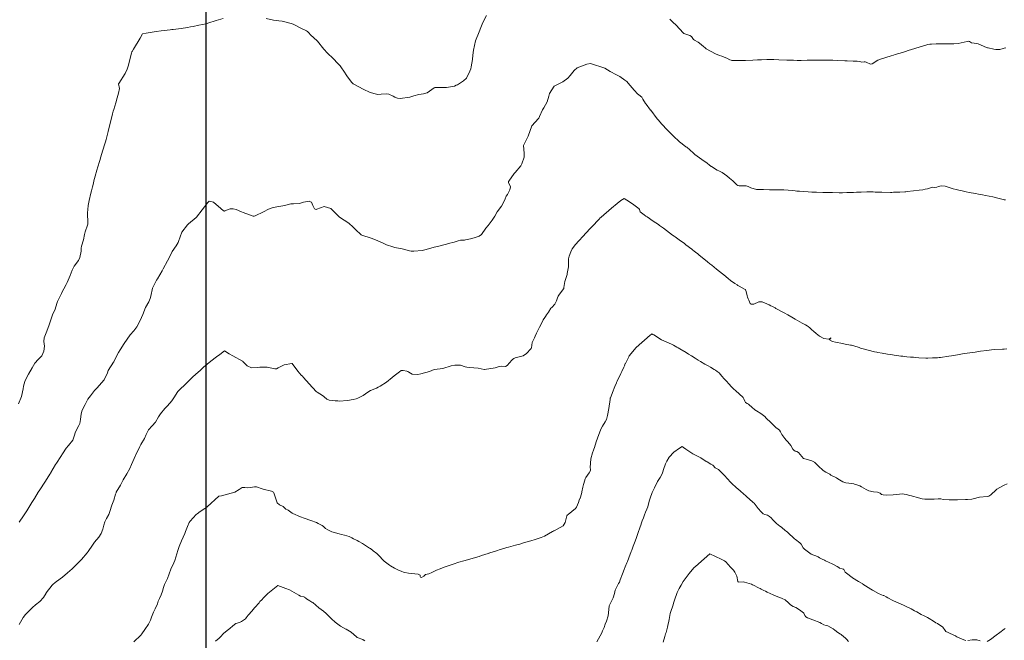
# Model space of a CAD drawing. Units: metres. Extents: x 802966 to 806631, y 8125921 to 8129490.
# Drawn here: x 803777 to 803900, y 8127097 to 8127175 of the extents above; entities that cross this region are included whole.
import ezdxf

# ---------------------------------------------------------------- set-up
doc = ezdxf.new("R2010")
doc.units = ezdxf.units.M
doc.header["$LTSCALE"] = 25
doc.layers.add('2-coordenadas', color=8, linetype='Continuous')
doc.layers.add('Curva Indice', color=36, linetype='Continuous')

msp = doc.modelspace()

# ---------------------------------------------------------------- linework, layer by layer
at = {"layer": '2-coordenadas', "color": 8}
msp.add_line((803800, 8126769.5161), (803800, 8127698.2693), dxfattribs=at)
at = {"layer": 'Curva Indice', "color": 36, "linetype": 'Continuous', "lineweight": 13, "flags": 128}
for points, elevation in [([(803835.1462, 8127175.4126), (803834.6823, 8127174.5678), (803834.4177, 8127173.9449), (803834.2256, 8127173.4064), (803833.7724, 8127172.2517), (803833.7683, 8127172.2421), (803833.7673, 8127172.2395), (803833.4921, 8127171.1006), (803833.4333, 8127170.4596), (803833.3798, 8127169.9155), (803833.2189, 8127169.0208), (803833.1567, 8127168.7379), (803833.0651, 8127168.4748), (803832.6108, 8127167.6008), (803832.2464, 8127167.2308), (803831.4859, 8127166.761), (803831.3508, 8127166.6884), (803831.128, 8127166.5996), (803830.1294, 8127166.4238), (803828.7692, 8127166.4251), (803828.6694, 8127166.4179), (803828.5873, 8127166.3845), (803827.7097, 8127165.7547), (803827.2258, 8127165.6181), (803826.667, 8127165.5467), (803826.0489, 8127165.3583), (803825.5149, 8127165.1993), (803824.3314, 8127165.0279), (803823.9741, 8127165.0726), (803823.6647, 8127165.2149), (803823.4358, 8127165.3451), (803822.8906, 8127165.598), (803822.5758, 8127165.6372), (803821.9223, 8127165.5823), (803821.5431, 8127165.5542), (803821.3564, 8127165.5656), (803820.574, 8127165.7878), (803819.6688, 8127166.1902), (803818.5898, 8127166.7877), (803818.4142, 8127166.894), (803818.2791, 8127167.0216), (803817.7381, 8127167.7532), (803817.5653, 8127168.0146), (803817.3478, 8127168.3442), (803816.8874, 8127169.0057), (803816.802, 8127169.1103), (803816.436, 8127169.5042), (803816.0204, 8127169.9433), (803815.1402, 8127170.8138), (803814.8339, 8127171.1231), (803814.7576, 8127171.2149), (803813.954, 8127172.2296), (803813.4803, 8127172.6959), (803813.1479, 8127172.987), (803812.8404, 8127173.3103), (803812.7065, 8127173.4336), (803812.5923, 8127173.506), (803811.962, 8127173.8126), (803811.0648, 8127174.2696), (803810.9922, 8127174.3105), (803810.909, 8127174.3423), (803810.6551, 8127174.4115), (803809.5346, 8127174.7232), (803809.1078, 8127174.7802), (803808.4675, 8127174.8407), (803807.5282, 8127175.063)], 307.5), ([(803802.1393, 8127175.0578), (803801.2761, 8127174.7903), (803800.2354, 8127174.4701), (803800.1348, 8127174.4406), (803799.9983, 8127174.4069), (803799.0936, 8127174.209), (803798.3702, 8127174.0639), (803798.0605, 8127174.0082), (803797.6979, 8127173.9478), (803796.8825, 8127173.8212), (803795.8829, 8127173.6823), (803795.7288, 8127173.6619), (803795.5124, 8127173.6385), (803794.3649, 8127173.5251), (803793.7753, 8127173.4338), (803793.4942, 8127173.3786), (803792.5222, 8127173.1987), (803792.06, 8127173.132), (803791.7326, 8127172.6007), (803790.9005, 8127171.2094), (803790.7346, 8127170.943), (803790.7, 8127170.901), (803790.6668, 8127170.72), (803790.2452, 8127169.1007), (803790.1146, 8127168.7077), (803789.8626, 8127168.172), (803789.0655, 8127166.9203), (803789.0467, 8127166.8873), (803789.0424, 8127166.8722), (803789.0429, 8127166.861), (803789.1662, 8127166.3035), (803789.0377, 8127165.6985), (803788.8491, 8127165.1129), (803788.6823, 8127164.4909), (803788.4473, 8127163.6601), (803788.3884, 8127163.4504), (803788.3051, 8127163.1346), (803788.0709, 8127162.2349), (803787.9131, 8127161.6125), (803787.7389, 8127160.9189), (803787.4749, 8127159.9029), (803787.3921, 8127159.6125), (803787.3494, 8127159.4706), (803787.04, 8127158.4492), (803786.8274, 8127157.7467), (803786.691, 8127157.2846), (803786.4229, 8127156.3536), (803786.3704, 8127156.1748), (803786.3417, 8127156.0748), (803786.1297, 8127155.3093), (803785.9677, 8127154.7137), (803785.8975, 8127154.4413), (803785.781, 8127153.9829), (803785.6484, 8127153.4753), (803785.5724, 8127153.1691), (803785.3758, 8127152.2685), (803785.2567, 8127151.6226), (803785.1872, 8127151.1501), (803785.1592, 8127150.739), (803785.1904, 8127149.4122), (803785.1846, 8127149.3113), (803785.1419, 8127149.171), (803784.8576, 8127148.3326), (803784.7968, 8127147.9917), (803784.6635, 8127147.3229), (803784.3927, 8127146.5577), (803784.3535, 8127146.31), (803784.3418, 8127145.933), (803784.2064, 8127145.1115), (803784.0206, 8127144.7577), (803783.4937, 8127144.0477), (803783.2493, 8127143.5591), (803782.984, 8127142.8884), (803782.6137, 8127142.0104), (803782.4814, 8127141.7284), (803781.905, 8127140.6465), (803781.885, 8127140.6089), (803781.804, 8127140.4442), (803781.4045, 8127139.6227), (803781.3053, 8127139.3521), (803781.0857, 8127138.6632), (803780.7868, 8127137.9706), (803780.6738, 8127137.6956), (803780.4571, 8127137.0659), (803780.3444, 8127136.7094), (803780.2, 8127136.2375), (803779.9882, 8127135.6777), (803779.7285, 8127135.0595), (803779.6778, 8127134.6185), (803779.769, 8127134.0218), (803779.6979, 8127133.3986), (803779.4256, 8127132.8122), (803778.9794, 8127132.3473), (803778.5749, 8127131.8813), (803778.2405, 8127131.306), (803777.756, 8127130.5309), (803777.5762, 8127130.2245), (803777.3196, 8127129.5829), (803777.1444, 8127129.0332), (803777.0792, 8127128.6947), (803776.8875, 8127127.705), (803776.4911, 8127126.825)], 307.5), ([(803900, 8127171.3297), (803899.8683, 8127171.3001), (803899.4436, 8127171.189), (803898.9519, 8127171.1712), (803898.6998, 8127171.21), (803897.9701, 8127171.3661), (803897.878, 8127171.3926), (803897.7729, 8127171.4403), (803896.7092, 8127171.8876), (803896.2156, 8127171.9463), (803895.9107, 8127171.9972), (803895.6382, 8127172.1731), (803895.5354, 8127172.2032), (803895.3533, 8127172.189), (803894.2189, 8127171.9331), (803893.6812, 8127171.8771), (803892.9867, 8127171.8769), (803892.8845, 8127171.8772), (803892.677, 8127171.8805), (803891.4598, 8127171.8883), (803890.8646, 8127171.8493), (803890.6654, 8127171.8253), (803890.4392, 8127171.7865), (803889.7414, 8127171.6073), (803887.9568, 8127171.0288), (803887.6077, 8127170.9098), (803887.2421, 8127170.7957), (803886.3296, 8127170.5337), (803886.1376, 8127170.4732), (803885.8326, 8127170.3724), (803885.141, 8127170.157), (803884.502, 8127169.9732), (803884.1655, 8127169.8285), (803883.449, 8127169.3673), (803883.235, 8127169.3271), (803882.6971, 8127169.5854), (803882.5794, 8127169.6204), (803882.4332, 8127169.6209), (803882.1634, 8127169.5987), (803881.896, 8127169.6643), (803881.5668, 8127169.7217), (803881.0799, 8127169.7293), (803880.296, 8127169.7487), (803880.2074, 8127169.7509), (803880.1532, 8127169.7522), (803880.0397, 8127169.7559), (803879.0666, 8127169.7954), (803878.5189, 8127169.8196), (803878.1485, 8127169.834), (803878.0352, 8127169.8363), (803877.0422, 8127169.8357), (803876.2384, 8127169.8335), (803875.8531, 8127169.8312), (803875.3187, 8127169.8244), (803874.5737, 8127169.8124), (803874.403, 8127169.811), (803874.0726, 8127169.8124), (803873.5892, 8127169.8178), (803873.3027, 8127169.8238), (803872.7496, 8127169.8398), (803871.757, 8127169.8756), (803871.1155, 8127169.9042), (803870.8859, 8127169.914), (803870.625, 8127169.917), (803870.2564, 8127169.9112), (803869.5635, 8127169.8901), (803869.0727, 8127169.8662), (803868.5041, 8127169.8303), (803867.5896, 8127169.7796), (803866.7339, 8127169.7758), (803865.8881, 8127169.809), (803865.7759, 8127169.8271), (803865.6371, 8127169.8859), (803865.2334, 8127170.0804), (803864.895, 8127170.2332), (803864.6327, 8127170.3249), (803864.3355, 8127170.4119), (803863.8423, 8127170.6245), (803862.6663, 8127171.2746), (803862.513, 8127171.3693), (803862.304, 8127171.5372), (803861.8103, 8127171.9799), (803861.6518, 8127172.0896), (803861.1742, 8127172.3516), (803861.0864, 8127172.4329), (803860.999, 8127172.5616), (803860.8055, 8127172.799), (803860.6213, 8127172.9205), (803859.9952, 8127173.1261), (803859.8545, 8127173.1779), (803859.752, 8127173.2552), (803858.8783, 8127174.2124), (803858.4876, 8127174.6058), (803858.1162, 8127174.9593)], 307.5), ([(803900.1862, 8127171.3715), (803900, 8127171.3297)], 307.5), ([(803900, 8127152.3627), (803899.8378, 8127152.3942), (803899.0374, 8127152.5872), (803898.5571, 8127152.7058), (803898.1206, 8127152.8017), (803897.6498, 8127152.899), (803897.2547, 8127152.9754), (803896.7838, 8127153.06), (803896.3898, 8127153.1314), (803895.6065, 8127153.2772), (803895.2105, 8127153.3556), (803894.5411, 8127153.5006), (803894.3121, 8127153.5558), (803893.9669, 8127153.6457), (803893.5851, 8127153.7431), (803893.2286, 8127153.8546), (803892.5987, 8127154.0526), (803892.0859, 8127154.1142), (803891.7447, 8127154.0377), (803891.5382, 8127153.9351), (803891.2254, 8127153.8862), (803891.0576, 8127153.9187), (803890.8728, 8127153.8809), (803890.3615, 8127153.7278), (803890.0954, 8127153.6731), (803889.8059, 8127153.6219), (803889.3299, 8127153.5542), (803888.6372, 8127153.4647), (803887.8352, 8127153.373), (803887.6456, 8127153.3545), (803887.5532, 8127153.3486), (803886.9236, 8127153.3252), (803886.1358, 8127153.2952), (803885.8988, 8127153.2882), (803885.7633, 8127153.2871), (803884.6682, 8127153.2935), (803884.1536, 8127153.3064), (803883.8255, 8127153.3245), (803883.5726, 8127153.3376), (803883.1266, 8127153.3464), (803882.7821, 8127153.3417), (803882.0505, 8127153.3143), (803881.4881, 8127153.2931), (803881.1263, 8127153.2795), (803880.2807, 8127153.2517), (803879.7188, 8127153.2428), (803879.4319, 8127153.243), (803879.2952, 8127153.2438), (803878.4743, 8127153.2509), (803877.7646, 8127153.2642), (803877.2723, 8127153.2786), (803876.4555, 8127153.3062), (803876.2043, 8127153.3154), (803875.8965, 8127153.3301), (803875.4428, 8127153.3564), (803874.3343, 8127153.4288), (803874.0267, 8127153.4555), (803873.8028, 8127153.4814), (803873.4261, 8127153.5229), (803872.9395, 8127153.5551), (803872.3994, 8127153.5838), (803872.202, 8127153.6036), (803872.1123, 8127153.6122), (803871.8298, 8127153.6149), (803871.2163, 8127153.5856), (803870.8974, 8127153.5831), (803870.6022, 8127153.6018), (803869.8554, 8127153.6424), (803869.3704, 8127153.6234), (803868.9494, 8127153.6398), (803868.2444, 8127153.8727), (803867.9058, 8127154.0218), (803867.6599, 8127154.1061), (803867.1309, 8127154.104), (803866.7843, 8127154.119), (803866.6299, 8127154.1611), (803866.4778, 8127154.2306), (803866.2662, 8127154.4267), (803866.0054, 8127154.7241), (803865.7956, 8127154.8816), (803865.5781, 8127155.0762), (803865.2515, 8127155.3663), (803864.6409, 8127155.7624), (803864.229, 8127155.986), (803864.0335, 8127156.0769), (803863.3191, 8127156.5103), (803863.3032, 8127156.522), (803863.2987, 8127156.5254), (803862.5592, 8127157.0942), (803862.531, 8127157.1172), (803862.4151, 8127157.2055), (803861.5134, 8127157.8369), (803861.2486, 8127158.0416), (803860.9794, 8127158.2652), (803860.6807, 8127158.5301), (803860.5906, 8127158.6102), (803860.2107, 8127158.9258), (803860.1482, 8127158.9721), (803860.1008, 8127159.0052), (803859.8663, 8127159.1763), (803859.4731, 8127159.481), (803859.3115, 8127159.6229), (803858.5389, 8127160.3565), (803858.3623, 8127160.5232), (803857.9747, 8127160.8963), (803857.6637, 8127161.2113), (803857.5535, 8127161.3276), (803857.2971, 8127161.6039), (803857.163, 8127161.7529), (803857.107, 8127161.8169), (803856.6277, 8127162.3777), (803856.5243, 8127162.5068), (803855.7038, 8127163.559), (803855.6888, 8127163.5785), (803855.1202, 8127164.3396), (803855.0645, 8127164.4175), (803854.7185, 8127164.9651), (803854.5988, 8127165.1972), (803854.5786, 8127165.224), (803854.2049, 8127165.5109), (803854.1713, 8127165.5366), (803854.1056, 8127165.5902), (803853.6249, 8127166.0752), (803852.8923, 8127166.9722), (803852.7199, 8127167.1594), (803852.4798, 8127167.3469), (803851.8169, 8127167.7769), (803851.434, 8127167.9847), (803850.634, 8127168.4342), (803849.9434, 8127168.8172), (803848.182, 8127169.437), (803847.6869, 8127169.3257), (803846.4944, 8127168.8796), (803846.113, 8127168.5507), (803845.6331, 8127167.9391), (803845.3046, 8127167.5709), (803844.7061, 8127167.1136), (803843.7072, 8127166.6312), (803843.616, 8127166.5632), (803843.0471, 8127165.6451), (803842.9248, 8127165.3192), (803842.7246, 8127164.6292), (803842.3243, 8127163.8811), (803842.1547, 8127163.6272), (803841.7551, 8127162.7647), (803841.6791, 8127162.5915), (803841.6498, 8127162.5481), (803840.8091, 8127161.622), (803840.7961, 8127161.5961), (803840.3684, 8127160.321), (803840.1023, 8127159.8216), (803839.7827, 8127159.1511), (803839.8534, 8127158.2005), (803839.8342, 8127157.6883), (803839.5794, 8127156.8506), (803839.4476, 8127156.6183), (803838.7406, 8127155.792), (803838.61, 8127155.6316), (803837.9177, 8127154.6667), (803837.896, 8127154.6288), (803837.8856, 8127154.58), (803837.8981, 8127154.5275), (803838.1269, 8127153.9775), (803838.0665, 8127153.5945), (803837.7562, 8127153.037), (803837.6056, 8127152.8045), (803837.4584, 8127152.4906), (803837.1799, 8127151.8662), (803836.9991, 8127151.5646), (803836.4775, 8127150.8437), (803836.1727, 8127150.3228), (803835.8607, 8127149.7939), (803835.3368, 8127149.1442), (803835.0551, 8127148.7929), (803834.4947, 8127148.0258), (803834.2106, 8127147.8064), (803833.6037, 8127147.5992), (803833.1438, 8127147.4748), (803832.5252, 8127147.3273), (803832.3736, 8127147.3017), (803831.8622, 8127147.2943), (803831.5681, 8127147.2333), (803831.0815, 8127147.0605), (803830.3869, 8127146.8732), (803830.1378, 8127146.8056), (803829.9747, 8127146.7547), (803829.1493, 8127146.5351), (803828.5959, 8127146.4073), (803828.1414, 8127146.2917), (803827.424, 8127146.0755), (803827.0855, 8127146.0023), (803826.0424, 8127145.9228), (803825.7485, 8127145.9219), (803825.7058, 8127145.9261), (803825.4994, 8127145.9722), (803824.7297, 8127146.1888), (803824.5734, 8127146.2156), (803824.3274, 8127146.2498), (803823.6517, 8127146.382), (803823.3812, 8127146.4533), (803822.6272, 8127146.7186), (803822.255, 8127146.8835), (803821.4204, 8127147.2652), (803820.6894, 8127147.5446), (803819.5318, 8127147.9463), (803819.4369, 8127147.9839), (803819.3665, 8127148.0308), (803818.8056, 8127148.5532), (803818.5591, 8127148.7961), (803818.3968, 8127148.954), (803817.9167, 8127149.3985), (803817.7786, 8127149.5052), (803816.8352, 8127150.0957), (803816.7935, 8127150.1246), (803816.7298, 8127150.1864), (803815.637, 8127151.2619), (803814.792, 8127151.5112), (803813.8867, 8127151.1768), (803813.7793, 8127151.1436), (803813.6793, 8127151.1626), (803813.593, 8127151.2251), (803813.3841, 8127151.644), (803813.2079, 8127152.0462), (803813.1073, 8127152.1097), (803812.9316, 8127152.1658), (803812.198, 8127152.049), (803811.6982, 8127151.91), (803810.9578, 8127151.8553), (803810.6072, 8127151.8451), (803810.1582, 8127151.7384), (803809.6026, 8127151.6012), (803809.1075, 8127151.5182), (803808.396, 8127151.3695), (803807.8329, 8127151.167), (803807.1874, 8127150.8679), (803806.1563, 8127150.3458), (803806.028, 8127150.3065), (803805.9204, 8127150.3214), (803804.6704, 8127150.7682), (803804.4443, 8127150.8608), (803803.758, 8127151.1205), (803803.3999, 8127151.2274), (803803.0112, 8127151.2336), (803802.3735, 8127150.9732), (803802.3035, 8127150.9519), (803802.1998, 8127150.9798), (803801.8438, 8127151.2444), (803800.944, 8127152.0587), (803800.401, 8127152.179), (803800.2382, 8127151.9962), (803798.7895, 8127150.1881), (803798.7755, 8127150.1685), (803798.7605, 8127150.1517), (803797.7994, 8127149.3355), (803797.6697, 8127149.2005), (803796.9708, 8127148.3094), (803796.9113, 8127148.1952), (803796.8064, 8127147.8506), (803796.4947, 8127146.9869), (803796.2694, 8127146.5928), (803795.7784, 8127145.9003), (803795.4969, 8127145.3456), (803795.1867, 8127144.7147), (803794.6363, 8127143.7171), (803794.5496, 8127143.5581), (803794.4942, 8127143.4581), (803794.2248, 8127142.9745), (803793.9018, 8127142.441), (803793.8021, 8127142.2869), (803793.315, 8127141.2963), (803793.0796, 8127140.306), (803793.0165, 8127140.0044), (803792.8172, 8127139.581), (803792.436, 8127138.8684), (803792.0675, 8127137.9782), (803791.9229, 8127137.635), (803791.8249, 8127137.4288), (803791.3269, 8127136.4473), (803790.9617, 8127135.9333), (803790.5093, 8127135.4278), (803790.113, 8127134.883), (803789.7667, 8127134.3498), (803789.249, 8127133.5732), (803789.053, 8127133.2403), (803788.5948, 8127132.3586), (803788.432, 8127132.0621), (803788.3976, 8127132.0089), (803787.7583, 8127130.9717), (803787.6473, 8127130.709), (803787.2427, 8127129.8187), (803786.8961, 8127129.4204), (803786.3479, 8127128.8296), (803786.0331, 8127128.4579), (803785.5182, 8127127.826), (803785.2129, 8127127.3775), (803784.845, 8127126.7327), (803784.4958, 8127126.0019), (803784.364, 8127125.5586), (803784.2645, 8127124.8609), (803784.1788, 8127124.3395), (803784.0832, 8127124.0969), (803783.6531, 8127123.3009), (803783.4946, 8127122.7699), (803783.2982, 8127122.2413), (803782.786, 8127121.6094), (803782.4743, 8127121.2457), (803782.0059, 8127120.5256), (803781.8273, 8127120.2231), (803781.2796, 8127119.3836), (803781.1634, 8127119.2091), (803780.5772, 8127118.205), (803780.5639, 8127118.1829), (803780.4426, 8127117.9963), (803779.878, 8127117.1259), (803779.7916, 8127116.9907), (803779.1875, 8127116.0385), (803778.9913, 8127115.7289), (803778.5013, 8127114.9572), (803778.1959, 8127114.4702), (803777.5443, 8127113.4255), (803777.1305, 8127112.7939), (803776.5937, 8127111.9969)], 305), ([(803900, 8127133.672), (803899.7726, 8127133.6687), (803898.7859, 8127133.5899), (803898.3976, 8127133.5569), (803898.0842, 8127133.5309), (803897.8196, 8127133.5024), (803897.0107, 8127133.3936), (803896.7761, 8127133.3566), (803896.3468, 8127133.2822), (803896.0155, 8127133.2394), (803895.3498, 8127133.167), (803894.9612, 8127133.1063), (803894.3313, 8127132.9925), (803893.691, 8127132.8724), (803893.3764, 8127132.8218), (803893.0394, 8127132.7736), (803891.993, 8127132.6085), (803891.8375, 8127132.5875), (803891.6388, 8127132.5733), (803891.0232, 8127132.5478), (803890.4351, 8127132.5265), (803890.1787, 8127132.5295), (803889.2924, 8127132.5801), (803888.9279, 8127132.6115), (803888.6125, 8127132.6378), (803888.2454, 8127132.6656), (803887.7901, 8127132.7098), (803887.2942, 8127132.7615), (803887.0403, 8127132.7926), (803886.7926, 8127132.8275), (803886.1958, 8127132.9146), (803885.7852, 8127132.9782), (803885.3546, 8127133.0429), (803884.689, 8127133.1452), (803884.1619, 8127133.2382), (803884.0179, 8127133.2647), (803883.7267, 8127133.3293), (803882.156, 8127133.7416), (803881.9702, 8127133.7972), (803881.8261, 8127133.8532), (803881.6941, 8127133.9021), (803880.8736, 8127134.1344), (803880.7129, 8127134.1703), (803880.0824, 8127134.2813), (803879.7225, 8127134.3472), (803878.8598, 8127134.5091), (803878.4961, 8127134.6105), (803878.1125, 8127134.8361), (803878.1396, 8127134.8998), (803878.2568, 8127135.042), (803878.2534, 8127135.0881), (803878.0703, 8127134.9092), (803878.0273, 8127134.8855), (803877.3827, 8127134.9788), (803876.834, 8127135.2966), (803876.444, 8127135.6191), (803876.0774, 8127135.9238), (803875.8949, 8127136.0904), (803875.6413, 8127136.3174), (803875.4198, 8127136.4881), (803875.2896, 8127136.5716), (803875.0999, 8127136.6786), (803874.677, 8127136.9166), (803874.0999, 8127137.2468), (803873.821, 8127137.4091), (803873.3855, 8127137.6586), (803872.876, 8127137.9386), (803872.4296, 8127138.1805), (803872.275, 8127138.2654), (803871.5592, 8127138.6649), (803871.398, 8127138.756), (803871.28, 8127138.8223), (803870.9759, 8127138.9828), (803870.739, 8127139.097), (803870.5319, 8127139.1902), (803869.6825, 8127139.5685), (803869.2339, 8127139.5733), (803868.6103, 8127139.2903), (803868.2705, 8127139.295), (803868.1619, 8127139.3813), (803867.9965, 8127139.7838), (803867.9328, 8127139.9377), (803867.8325, 8127140.1832), (803867.784, 8127140.3174), (803867.6426, 8127140.8527), (803867.5955, 8127141.0925), (803867.5861, 8127141.1091), (803867.5673, 8127141.1262), (803867.5482, 8127141.1389), (803867.4587, 8127141.1853), (803866.7787, 8127141.5207), (803866.6258, 8127141.622), (803866.5266, 8127141.6957), (803866.2386, 8127141.8861), (803866.0677, 8127141.9973), (803865.9941, 8127142.0494), (803865.708, 8127142.27), (803865.4077, 8127142.5038), (803865.3158, 8127142.5769), (803865.2321, 8127142.645), (803865.0598, 8127142.7835), (803863.9373, 8127143.6884), (803863.3511, 8127144.1631), (803863.2238, 8127144.2674), (803863.1229, 8127144.3507), (803862.8326, 8127144.5876), (803861.7469, 8127145.4598), (803861.5547, 8127145.6104), (803861.4899, 8127145.6606), (803861.1461, 8127145.9307), (803860.9462, 8127146.0868), (803860.8577, 8127146.1549), (803860.1179, 8127146.718), (803859.9198, 8127146.8664), (803859.2716, 8127147.3465), (803858.7721, 8127147.7112), (803858.6316, 8127147.8146), (803858.454, 8127147.9458), (803857.6908, 8127148.5002), (803857.2922, 8127148.7883), (803856.7913, 8127149.1532), (803856.6679, 8127149.2426), (803856.3566, 8127149.4611), (803856.0224, 8127149.691), (803855.267, 8127150.2078), (803855.098, 8127150.3189), (803854.8804, 8127150.4537), (803854.4001, 8127150.8572), (803854.2907, 8127151.1304), (803854.271, 8127151.1934), (803854.2468, 8127151.2235), (803853.5815, 8127151.7346), (803853.035, 8127152.118), (803852.389, 8127152.537), (803851.9809, 8127152.2559), (803851.5242, 8127151.888), (803850.8083, 8127151.295), (803849.5136, 8127150.1818), (803849.3359, 8127150.0356), (803849.2832, 8127149.9865), (803849.1373, 8127149.8207), (803848.4493, 8127149.0995), (803848.1473, 8127148.7937), (803847.564, 8127148.166), (803847.2351, 8127147.7929), (803846.6856, 8127147.212), (803846.2683, 8127146.776), (803845.853, 8127146.2077), (803845.6974, 8127145.857), (803845.5101, 8127145.3111), (803845.4115, 8127144.9723), (803845.3965, 8127144.7439), (803845.3876, 8127143.9688), (803845.2499, 8127143.1094), (803845.2218, 8127142.993), (803845.1895, 8127142.8892), (803844.941, 8127142.1224), (803844.8353, 8127141.3669), (803844.8293, 8127141.3044), (803844.8198, 8127141.2678), (803844.7862, 8127141.2104), (803844.2079, 8127140.4225), (803844.1236, 8127140.2801), (803844.041, 8127140.0669), (803843.9242, 8127139.699), (803843.7108, 8127139.2935), (803843.3139, 8127138.8777), (803843.2032, 8127138.7688), (803842.8918, 8127138.2998), (803842.666, 8127137.9566), (803842.516, 8127137.7554), (803842.4357, 8127137.6364), (803842.244, 8127137.3086), (803842.1892, 8127137.2061), (803841.7837, 8127136.3868), (803841.7077, 8127136.2396), (803841.402, 8127135.6673), (803841.2224, 8127135.2763), (803841.13, 8127135.0695), (803840.8679, 8127134.4699), (803840.7827, 8127133.8378), (803840.7369, 8127133.7189), (803840.7077, 8127133.6764), (803840.1562, 8127133.1093), (803839.7344, 8127132.8314), (803838.7388, 8127132.5772), (803838.5526, 8127132.4939), (803838.3894, 8127132.3429), (803838.3172, 8127132.2552), (803837.7426, 8127131.5993), (803837.4964, 8127131.4667), (803837.0418, 8127131.5212), (803836.7291, 8127131.4628), (803836.2134, 8127131.3253), (803834.8991, 8127131.1082), (803834.8603, 8127131.1111), (803834.1031, 8127131.286), (803832.9981, 8127131.3762), (803832.6691, 8127131.4), (803832.4807, 8127131.4385), (803831.876, 8127131.6409), (803831.8406, 8127131.6502), (803831.7323, 8127131.6603), (803831.1809, 8127131.6485), (803830.7203, 8127131.5613), (803829.6514, 8127131.2296), (803829.3439, 8127131.1826), (803828.5688, 8127131.0903), (803828.0027, 8127130.8642), (803826.8938, 8127130.5575), (803826.5429, 8127130.4934), (803825.8432, 8127130.5015), (803825.3878, 8127130.7737), (803825.2714, 8127130.856), (803825.2339, 8127130.8743), (803825.1751, 8127130.8969), (803824.7074, 8127130.9937), (803824.4661, 8127130.9766), (803824.2288, 8127130.832), (803823.5502, 8127130.3134), (803823.3033, 8127130.096), (803822.5966, 8127129.5082), (803821.822, 8127129.0164), (803821.56, 8127128.8818), (803821.3502, 8127128.786), (803820.6168, 8127128.4586), (803820.2851, 8127128.2724), (803819.6656, 8127127.8693), (803819.0211, 8127127.502), (803818.816, 8127127.4271), (803818.4233, 8127127.3447), (803817.7187, 8127127.2311), (803816.6796, 8127127.1594), (803816.4945, 8127127.1651), (803816.1603, 8127127.1764), (803815.4337, 8127127.2741), (803815.1313, 8127127.4101), (803814.782, 8127127.6987), (803814.7157, 8127127.7536), (803814.244, 8127128.0596), (803813.9097, 8127128.2591), (803813.8011, 8127128.3529), (803812.9207, 8127129.3048), (803812.1912, 8127130.1167), (803812.0786, 8127130.251), (803811.928, 8127130.4156), (803811.4813, 8127130.9039), (803810.7834, 8127131.8498), (803810.7435, 8127131.8741), (803809.7906, 8127131.7007), (803809.0382, 8127131.3034), (803808.8305, 8127131.1948), (803808.6019, 8127131.1928), (803807.6754, 8127131.4031), (803806.7391, 8127131.4181), (803806.4694, 8127131.3654), (803805.6907, 8127131.3011), (803805.1629, 8127131.5483), (803804.6292, 8127132.117), (803804.6001, 8127132.1464), (803804.5669, 8127132.1684), (803803.3758, 8127132.8113), (803802.9109, 8127133.0774), (803802.301, 8127133.433), (803801.7296, 8127133.0004), (803801.3318, 8127132.7037), (803800.5862, 8127132.1442), (803799.6651, 8127131.3849), (803799.2574, 8127130.9963), (803798.7414, 8127130.5342), (803798.2976, 8127130.1458), (803797.7403, 8127129.5572), (803797.4046, 8127129.2074), (803796.7022, 8127128.5859), (803796.4649, 8127128.3313), (803795.9672, 8127127.5691), (803795.7181, 8127127.1962), (803795.1564, 8127126.56), (803794.8425, 8127126.2193), (803794.3074, 8127125.5623), (803794.0481, 8127125.1651), (803793.676, 8127124.5306), (803793.2747, 8127124.0544), (803792.8015, 8127123.5331), (803792.5018, 8127122.9567), (803792.2937, 8127122.4796), (803791.8413, 8127121.696), (803791.7078, 8127121.4498), (803791.2079, 8127120.4356), (803791.1986, 8127120.4168), (803791.1632, 8127120.341), (803790.666, 8127119.2038), (803790.4404, 8127118.7231), (803790.0732, 8127118.0304), (803789.6338, 8127117.2828), (803789.4191, 8127116.8911), (803789.2844, 8127116.6372), (803788.7605, 8127115.7484), (803788.7257, 8127115.6756), (803788.6614, 8127115.4818), (803788.4332, 8127114.7631), (803788.2103, 8127114.1112), (803788.1202, 8127113.8492), (803788.0346, 8127113.569), (803787.8057, 8127112.9551), (803787.5326, 8127112.4606), (803787.3092, 8127112.0291), (803787.2112, 8127111.6251), (803787.0906, 8127111.109), (803786.8711, 8127110.585), (803786.5754, 8127110.1204), (803786.0482, 8127109.471), (803785.7864, 8127109.1286), (803785.2389, 8127108.3033), (803785.1171, 8127108.1391), (803784.3931, 8127107.307), (803784.2384, 8127107.1398), (803783.5254, 8127106.4235), (803783.2185, 8127106.1371), (803782.632, 8127105.6376), (803782.0139, 8127105.1185), (803781.7303, 8127104.886), (803781.1067, 8127104.4186), (803780.8266, 8127104.1898), (803780.7289, 8127104.086), (803779.9881, 8127103.1345), (803779.9668, 8127103.1006), (803779.6387, 8127102.5439), (803779.1826, 8127102.0632), (803778.641, 8127101.6431), (803778.254, 8127101.3057), (803778.006, 8127101.0505), (803777.3986, 8127100.4196), (803777.1121, 8127100.0525), (803776.5901, 8127099.1672)], 302.5), ([(803900.1641, 8127152.3308), (803900, 8127152.3627)], 305), ([(803900, 8127116.6301), (803899.8317, 8127116.557), (803899.0554, 8127116.1145), (803898.9778, 8127116.0545), (803898.3059, 8127115.4257), (803898.0796, 8127115.2635), (803897.8584, 8127115.2108), (803896.886, 8127115.1281), (803896.7094, 8127115.0923), (803896.2458, 8127114.9543), (803895.9413, 8127114.8879), (803895.3923, 8127114.841), (803895.1182, 8127114.8335), (803894.15, 8127114.7839), (803893.9474, 8127114.771), (803893.0897, 8127114.7687), (803892.358, 8127114.8476), (803892.055, 8127114.9068), (803891.9696, 8127114.9173), (803891.6946, 8127114.916), (803891.2142, 8127114.8868), (803890.8728, 8127114.8744), (803890.0506, 8127114.8887), (803889.7065, 8127114.9285), (803888.9773, 8127115.1135), (803888.6841, 8127115.2071), (803888.511, 8127115.2628), (803888.3877, 8127115.2915), (803888.1786, 8127115.3321), (803887.6989, 8127115.4739), (803887.223, 8127115.5401), (803886.5204, 8127115.4505), (803886.0909, 8127115.3958), (803885.194, 8127115.3892), (803884.8376, 8127115.401), (803884.6333, 8127115.4742), (803884.4549, 8127115.6088), (803884.1169, 8127115.7413), (803883.629, 8127115.7942), (803883.0473, 8127115.9029), (803882.697, 8127116.0611), (803882.108, 8127116.4231), (803881.8903, 8127116.5288), (803881.4157, 8127116.7003), (803881.2298, 8127116.7677), (803881.148, 8127116.7875), (803880.8852, 8127116.8168), (803880.1534, 8127116.9014), (803879.7771, 8127117.0292), (803879.1667, 8127117.425), (803878.9822, 8127117.5507), (803878.741, 8127117.6704), (803878.6064, 8127117.7085), (803878.3348, 8127117.8196), (803878.275, 8127117.8863), (803878.1525, 8127118.0068), (803877.6443, 8127118.2655), (803877.4148, 8127118.3777), (803877.2642, 8127118.4902), (803876.714, 8127119.0174), (803876.2552, 8127119.4435), (803876.2307, 8127119.469), (803876.2134, 8127119.4845), (803875.8959, 8127119.6512), (803874.8691, 8127119.9637), (803874.861, 8127119.9661), (803874.8553, 8127119.9689), (803874.8452, 8127119.9783), (803874.2313, 8127120.7154), (803874.015, 8127120.8321), (803873.801, 8127120.8932), (803873.6212, 8127121.0084), (803873.5152, 8127121.1427), (803873.2486, 8127121.5895), (803872.867, 8127122.0536), (803872.6616, 8127122.2762), (803872.5027, 8127122.477), (803872.1279, 8127122.9862), (803871.9617, 8127123.285), (803871.8367, 8127123.5296), (803871.5194, 8127123.7558), (803871.4309, 8127123.8122), (803870.8182, 8127124.3771), (803870.1037, 8127125.1155), (803870.0742, 8127125.1483), (803870.0589, 8127125.1636), (803869.9962, 8127125.216), (803869.519, 8127125.578), (803868.9443, 8127125.9458), (803868.7586, 8127126.0643), (803868.6707, 8127126.1286), (803868.4753, 8127126.3024), (803867.9576, 8127126.7718), (803867.796, 8127126.8501), (803867.5937, 8127126.9699), (803867.4813, 8127127.1241), (803867.3582, 8127127.433), (803867.3274, 8127127.534), (803867.2937, 8127127.5837), (803866.8008, 8127128.0418), (803866.3801, 8127128.4347), (803866.097, 8127128.679), (803865.9092, 8127128.8369), (803865.7605, 8127129.0032), (803865.5856, 8127129.2168), (803865.1173, 8127129.748), (803864.9194, 8127129.9578), (803864.6294, 8127130.2838), (803864.2767, 8127130.6851), (803864.0486, 8127130.8691), (803863.826, 8127131.0094), (803863.6409, 8127131.1262), (803863.1916, 8127131.3952), (803862.9105, 8127131.5504), (803862.4891, 8127131.7803), (803861.9336, 8127132.1113), (803861.6648, 8127132.2756), (803861.2788, 8127132.5078), (803860.8087, 8127132.7975), (803860.4332, 8127133.0315), (803860.129, 8127133.2218), (803859.3441, 8127133.7125), (803859.1526, 8127133.822), (803858.9983, 8127133.904), (803858.7563, 8127134.0373), (803858.541, 8127134.1488), (803858.2973, 8127134.2575), (803857.0514, 8127134.84), (803856.1028, 8127135.4272), (803855.9892, 8127135.5012), (803855.832, 8127135.576), (803855.7443, 8127135.5045), (803855.6309, 8127135.4038), (803853.8902, 8127133.8456), (803853.8598, 8127133.8143), (803853.0303, 8127132.844), (803853.0105, 8127132.8148), (803852.9553, 8127132.7113), (803852.5288, 8127131.871), (803852.5145, 8127131.8361), (803852.4152, 8127131.5792), (803852.3317, 8127131.3958), (803852.0768, 8127130.8539), (803851.9509, 8127130.5973), (803851.4955, 8127129.6286), (803851.4387, 8127129.4832), (803851.4195, 8127129.4315), (803851.2245, 8127128.9583), (803851.1469, 8127128.765), (803851.0086, 8127128.4146), (803850.6558, 8127127.5657), (803850.638, 8127127.5096), (803850.6329, 8127127.4639), (803850.6229, 8127127.337), (803850.4509, 8127126.2255), (803850.2886, 8127125.3406), (803850.222, 8127125.0258), (803850.1519, 8127124.8262), (803850.0028, 8127124.5591), (803849.6554, 8127124.0122), (803849.497, 8127123.7031), (803849.3352, 8127123.2924), (803849.0573, 8127122.5249), (803848.8931, 8127122.0446), (803848.6522, 8127121.3225), (803848.5885, 8127121.1241), (803848.5451, 8127120.9975), (803848.4159, 8127120.6711), (803848.1978, 8127119.9139), (803848.1365, 8127118.8445), (803848.1651, 8127118.5667), (803848.1491, 8127118.4577), (803847.9918, 8127118.1465), (803847.598, 8127117.6021), (803847.4888, 8127117.4031), (803847.3272, 8127116.8336), (803847.2758, 8127116.6966), (803847.1942, 8127116.3616), (803847.174, 8127116.1766), (803847.1351, 8127115.9851), (803847.0168, 8127115.5298), (803846.8873, 8127115.0117), (803846.8608, 8127114.9711), (803846.8273, 8127114.9393), (803846.7402, 8127114.7433), (803846.6496, 8127114.4427), (803846.4218, 8127113.8839), (803846.2781, 8127113.6897), (803845.3649, 8127112.9575), (803845.253, 8127112.875), (803845.2484, 8127112.869), (803845.245, 8127112.8625), (803845.2296, 8127112.8323), (803845.2117, 8127112.7805), (803844.9719, 8127111.9381), (803844.7192, 8127111.5403), (803843.5938, 8127110.9106), (803843.5425, 8127110.89), (803843.5374, 8127110.8865), (803843.5318, 8127110.8823), (803843.3885, 8127110.8036), (803842.3869, 8127110.2289), (803841.9879, 8127110.0671), (803841.2483, 8127109.8287), (803840.6914, 8127109.6557), (803839.8877, 8127109.4242), (803839.2945, 8127109.2555), (803838.7676, 8127109.109), (803837.8814, 8127108.8613), (803837.693, 8127108.8062), (803837.3193, 8127108.6938), (803836.857, 8127108.5512), (803836.3888, 8127108.3998), (803835.5492, 8127108.1301), (803835.4783, 8127108.1079), (803835.438, 8127108.0958), (803835.3462, 8127108.0676), (803834.5168, 8127107.7999), (803834.204, 8127107.6983), (803833.742, 8127107.5567), (803832.7405, 8127107.2658), (803832.2958, 8127107.1426), (803831.6675, 8127106.9662), (803830.9664, 8127106.7428), (803830.3281, 8127106.5241), (803829.8258, 8127106.3395), (803829.3519, 8127106.1565), (803828.867, 8127105.9661), (803828.2903, 8127105.7072), (803827.9262, 8127105.5308), (803827.6977, 8127105.4774), (803827.4774, 8127105.4362), (803827.2856, 8127105.2182), (803826.9961, 8127105.0548), (803826.8577, 8127105.0832), (803826.8293, 8127105.176), (803826.8449, 8127105.368), (803826.5576, 8127105.4812), (803825.7351, 8127105.559), (803825.3447, 8127105.6006), (803824.9203, 8127105.673), (803824.7453, 8127105.7358), (803824.5416, 8127105.8263), (803824.0156, 8127106.0342), (803823.767, 8127106.1554), (803823.6092, 8127106.2493), (803823.0901, 8127106.5315), (803822.9685, 8127106.6079), (803822.3265, 8127107.1182), (803822.1453, 8127107.2792), (803822.1074, 8127107.3165), (803821.7642, 8127107.6713), (803821.3775, 8127108.0457), (803820.9486, 8127108.405), (803820.5843, 8127108.6894), (803820.5636, 8127108.7049), (803820.4939, 8127108.7518), (803819.6014, 8127109.3171), (803819.1381, 8127109.5883), (803818.9274, 8127109.7067), (803818.8376, 8127109.7506), (803818.476, 8127109.92), (803818.249, 8127110.0425), (803817.9281, 8127110.1867), (803817.3633, 8127110.3662), (803816.9867, 8127110.4487), (803816.6645, 8127110.5081), (803815.7535, 8127110.7729), (803815.2526, 8127111.0115), (803814.9672, 8127111.2089), (803814.7049, 8127111.4544), (803814.5546, 8127111.5792), (803814.3127, 8127111.7049), (803814.068, 8127111.8226), (803813.842, 8127111.928), (803813.1121, 8127112.1975), (803812.2818, 8127112.4739), (803811.8289, 8127112.6462), (803810.8773, 8127113.0779), (803810.8081, 8127113.1154), (803810.7827, 8127113.1333), (803810.3043, 8127113.5068), (803810.1976, 8127113.5459), (803809.9943, 8127113.62), (803809.7778, 8127113.8464), (803809.6687, 8127113.9399), (803809.1982, 8127114.1505), (803808.9311, 8127114.4271), (803808.5115, 8127115.6768), (803808.4413, 8127115.7578), (803808.2185, 8127115.8608), (803807.1401, 8127116.1266), (803807.0358, 8127116.1647), (803806.3189, 8127116.4254), (803806.072, 8127116.4146), (803805.5851, 8127116.3424), (803805.2376, 8127116.3086), (803804.8769, 8127116.3107), (803804.5259, 8127116.3215), (803804.1469, 8127116.0783), (803803.6201, 8127115.7505), (803801.9391, 8127115.2932), (803801.598, 8127115.226), (803800.1396, 8127113.9273), (803799.9171, 8127113.7569), (803799.84, 8127113.7066), (803799.2763, 8127113.3348), (803798.8778, 8127113.0513), (803798.782, 8127112.9614), (803797.9966, 8127112.1175), (803797.9007, 8127111.9682), (803797.6938, 8127111.4644), (803797.4386, 8127110.822), (803797.3263, 8127110.5546), (803796.9239, 8127109.6391), (803796.6215, 8127108.9249), (803796.4494, 8127108.437), (803796.2113, 8127107.6023), (803796.0909, 8127107.2101), (803795.9706, 8127106.9043), (803795.598, 8127106.1009), (803795.3874, 8127105.531), (803795.1714, 8127104.929), (803794.8195, 8127104.1915), (803794.6734, 8127103.8263), (803794.5406, 8127103.3308), (803794.3703, 8127102.8817), (803794.1584, 8127102.417), (803794.0138, 8127102.0824), (803793.903, 8127101.7713), (803793.6432, 8127101.1338), (803793.4259, 8127100.7193), (803793.1568, 8127100.0782), (803793.045, 8127099.7096), (803792.8152, 8127099.206), (803792.3546, 8127098.5643), (803791.9473, 8127097.9901), (803791.8404, 8127097.8582), (803790.9656, 8127097.0204)], 300), ([(803900.3187, 8127133.6767), (803900, 8127133.672)], 302.5), ([(803895.1875, 8127097.1699), (803894.9136, 8127097.2356), (803894.035, 8127097.6508), (803893.9303, 8127097.7144), (803893.8784, 8127097.7458), (803893.7757, 8127097.791), (803892.9647, 8127098.1636), (803892.6932, 8127098.298), (803892.5931, 8127098.4174), (803892.2849, 8127098.8509), (803891.6233, 8127099.2901), (803891.432, 8127099.3958), (803891.1441, 8127099.5737), (803890.5707, 8127099.9233), (803890.3867, 8127100.0349), (803890.213, 8127100.1334), (803889.9747, 8127100.2549), (803889.5988, 8127100.4447), (803889.0238, 8127100.7465), (803888.7518, 8127100.89), (803888.3143, 8127101.123), (803887.7158, 8127101.4301), (803887.4366, 8127101.57), (803886.9925, 8127101.7775), (803886.5006, 8127101.9757), (803886.0191, 8127102.1834), (803885.3949, 8127102.5011), (803885.1824, 8127102.6291), (803884.9132, 8127102.8003), (803884.8323, 8127102.8273), (803884.5993, 8127102.888), (803884.2387, 8127103.0494), (803883.5629, 8127103.4281), (803883.4852, 8127103.4762), (803883.2878, 8127103.6064), (803882.6228, 8127104.0184), (803882.2964, 8127104.224), (803882.2818, 8127104.2351), (803882.2639, 8127104.2479), (803881.7219, 8127104.5772), (803881.0014, 8127105.028), (803880.964, 8127105.0533), (803880.9267, 8127105.0809), (803880.2126, 8127105.5953), (803880.073, 8127105.7324), (803879.8814, 8127106.0755), (803879.8497, 8127106.1025), (803879.7012, 8127106.1597), (803879.4173, 8127106.2094), (803879.3631, 8127106.2384), (803879.2742, 8127106.3042), (803879.0448, 8127106.443), (803878.5006, 8127106.7485), (803877.9746, 8127106.9867), (803877.6209, 8127107.1448), (803877.4792, 8127107.2249), (803877.195, 8127107.3524), (803876.8454, 8127107.5243), (803876.6895, 8127107.6337), (803876.6082, 8127107.6787), (803875.7883, 8127108.0035), (803875.6427, 8127108.0897), (803874.9663, 8127108.6253), (803874.8202, 8127108.7807), (803874.5466, 8127109.2144), (803874.5189, 8127109.2652), (803874.4039, 8127109.4071), (803873.8232, 8127109.8351), (803873.7384, 8127109.9004), (803873.6218, 8127110.0055), (803872.9557, 8127110.6244), (803872.7993, 8127110.7633), (803872.7205, 8127110.8215), (803872.514, 8127110.9824), (803872.1906, 8127111.2674), (803872.0875, 8127111.3443), (803871.8604, 8127111.5029), (803871.4485, 8127111.8425), (803871.001, 8127112.2863), (803870.798, 8127112.5148), (803870.6043, 8127112.6901), (803870.3268, 8127112.8474), (803870.0103, 8127112.9552), (803869.8019, 8127113.0404), (803869.5365, 8127113.2642), (803869.1711, 8127113.7204), (803868.6498, 8127114.3665), (803868.558, 8127114.4539), (803868.4817, 8127114.5125), (803868.4586, 8127114.532), (803868.119, 8127114.8426), (803867.7082, 8127115.2055), (803867.5853, 8127115.3135), (803867.3834, 8127115.4908), (803866.9004, 8127115.9086), (803866.4208, 8127116.3311), (803865.8701, 8127116.8372), (803865.8308, 8127116.8764), (803865.6987, 8127117.0167), (803865.3389, 8127117.412), (803864.9423, 8127117.8499), (803864.4978, 8127118.3093), (803864.192, 8127118.5886), (803864.0459, 8127118.6695), (803863.7655, 8127118.8116), (803863.5197, 8127119.0961), (803863.5017, 8127119.117), (803863.2532, 8127119.2665), (803862.7618, 8127119.5325), (803862.6476, 8127119.6039), (803861.9721, 8127120.0612), (803861.7502, 8127120.1819), (803861.3841, 8127120.3446), (803860.9669, 8127120.5616), (803860.0996, 8127121.1296), (803859.8063, 8127121.3347), (803859.646, 8127121.446), (803859.31, 8127121.2534), (803858.5824, 8127120.7546), (803858.0161, 8127120.1198), (803857.7398, 8127119.6439), (803857.5537, 8127119.2859), (803857.4553, 8127119.0293), (803857.4106, 8127118.8339), (803857.1539, 8127118.0405), (803856.9012, 8127117.5813), (803856.5705, 8127117.0704), (803856.1729, 8127116.3033), (803856.0821, 8127116.1039), (803855.8953, 8127115.6966), (803855.6342, 8127115.0155), (803855.5294, 8127114.6094), (803855.3487, 8127113.9304), (803855.221, 8127113.6191), (803855.0701, 8127113.2574), (803854.9363, 8127112.9026), (803854.7976, 8127112.5442), (803854.6425, 8127112.1404), (803854.5101, 8127111.7893), (803854.4896, 8127111.728), (803854.3498, 8127111.2651), (803854.1523, 8127110.6861), (803853.9305, 8127110.0823), (803853.7463, 8127109.5916), (803853.5143, 8127108.9777), (803853.3276, 8127108.4895), (803853.2683, 8127108.3357), (803852.9594, 8127107.5259), (803852.7866, 8127107.0663), (803852.7174, 8127106.8856), (803852.5162, 8127106.3848), (803852.3855, 8127106.0578), (803852.1783, 8127105.5111), (803851.8979, 8127104.7707), (803851.7867, 8127104.4872), (803851.7829, 8127104.4811), (803851.7753, 8127104.4717), (803851.6786, 8127104.3128), (803851.2706, 8127103.4856), (803851.1568, 8127103.0741), (803850.998, 8127102.5065), (803850.5417, 8127101.5961), (803850.518, 8127101.5275), (803850.5104, 8127101.4535), (803850.3736, 8127100.2437), (803850.1734, 8127099.595), (803850.017, 8127099.2132), (803849.8594, 8127098.8175), (803849.6833, 8127098.4033), (803849.5686, 8127098.1438), (803849.3783, 8127097.7568), (803848.9615, 8127097.0125)], 297.5), ([(803900.3527, 8127116.7833), (803900, 8127116.6301)], 300), ([(803880.4679, 8127097.0328), (803880.2149, 8127097.3548), (803880.101, 8127097.4713), (803879.8573, 8127097.655), (803879.619, 8127097.8908), (803879.5974, 8127097.9281), (803879.5791, 8127097.9383), (803879.4749, 8127097.9791), (803879.1582, 8127098.1926), (803878.7636, 8127098.4669), (803878.5492, 8127098.6173), (803877.9034, 8127098.9928), (803877.6676, 8127099.061), (803877.4016, 8127099.1358), (803877.0954, 8127099.3205), (803876.9011, 8127099.4258), (803876.0208, 8127099.7504), (803875.3612, 8127100.0157), (803875.14, 8127100.1535), (803875.0284, 8127100.3004), (803874.9175, 8127100.5257), (803874.8862, 8127100.5832), (803874.8525, 8127100.6233), (803874.363, 8127101.0198), (803873.8961, 8127101.29), (803873.5563, 8127101.443), (803873.2364, 8127101.6545), (803872.8471, 8127102.0096), (803872.6791, 8127102.1508), (803872.5299, 8127102.2491), (803872.1929, 8127102.4339), (803872.1035, 8127102.4673), (803871.9502, 8127102.5171), (803871.2081, 8127102.8261), (803871.0453, 8127102.8948), (803870.3009, 8127103.2342), (803870.0773, 8127103.3393), (803869.8695, 8127103.4417), (803869.5589, 8127103.603), (803869.4332, 8127103.6694), (803869.2239, 8127103.774), (803868.5844, 8127104.0819), (803868.4466, 8127104.1511), (803868.3109, 8127104.2088), (803867.4371, 8127104.4814), (803867.3666, 8127104.5052), (803867.3543, 8127104.5063), (803866.726, 8127104.4788), (803866.6506, 8127104.5034), (803866.6248, 8127104.5802), (803866.4914, 8127105.215), (803866.2337, 8127105.7182), (803866.0624, 8127105.9593), (803865.7186, 8127106.3443), (803865.4046, 8127106.695), (803865.111, 8127107.0132), (803864.9523, 8127107.1315), (803864.5255, 8127107.3534), (803863.097, 8127108.011), (803861.6752, 8127106.7538), (803861.6336, 8127106.7233), (803861.6043, 8127106.7032), (803861.1258, 8127106.2749), (803860.5387, 8127105.5639), (803860.2855, 8127105.2386), (803859.7738, 8127104.5657), (803859.5029, 8127104.1217), (803859.2856, 8127103.6935), (803859.0326, 8127103.1679), (803858.876, 8127102.7911), (803858.8049, 8127102.5848), (803858.6135, 8127101.9817), (803858.4683, 8127101.5017), (803858.3853, 8127101.2828), (803858.3006, 8127101.0651), (803858.161, 8127100.5413), (803858.0291, 8127099.8005), (803857.996, 8127099.6144), (803857.9473, 8127099.3992), (803857.8663, 8127099.0802), (803857.857, 8127099.0469), (803857.7969, 8127098.8264), (803857.6223, 8127098.1731), (803857.5998, 8127098.0906), (803857.5751, 8127098.0015), (803857.4892, 8127097.6918), (803857.2729, 8127096.9491)], 295), ([(803819.8768, 8127097.1397), (803819.6812, 8127097.263), (803819.6442, 8127097.2806), (803818.9441, 8127097.5654), (803818.8616, 8127097.6269), (803818.1901, 8127098.2122), (803817.5504, 8127098.5829), (803817.5135, 8127098.5966), (803817.5115, 8127098.5978), (803816.8503, 8127098.9859), (803816.5219, 8127099.2004), (803816.1933, 8127099.46), (803815.7237, 8127099.8669), (803815.244, 8127100.3365), (803815.0993, 8127100.5024), (803815.0696, 8127100.5353), (803814.7258, 8127100.847), (803814.4338, 8127101.0599), (803814.1317, 8127101.28), (803813.3601, 8127101.9112), (803813.27, 8127101.9809), (803813.0063, 8127102.1553), (803812.608, 8127102.4005), (803812.4578, 8127102.5129), (803812.3134, 8127102.6134), (803812.281, 8127102.6266), (803811.8471, 8127102.7231), (803811.6178, 8127102.8322), (803810.475, 8127103.4972), (803810.0154, 8127103.6765), (803808.977, 8127104.04), (803807.7643, 8127103.0502), (803807.4485, 8127102.7643), (803807.1993, 8127102.5098), (803806.9819, 8127102.2808), (803806.7617, 8127102.0436), (803806.6391, 8127101.9053), (803806.1297, 8127101.3062), (803805.8807, 8127101.0187), (803805.766, 8127100.9), (803805.2815, 8127100.3571), (803805.0435, 8127100.0131), (803804.9479, 8127099.9057), (803804.4398, 8127099.542), (803804.2116, 8127099.4459), (803803.7501, 8127099.2879), (803803.5539, 8127099.1689), (803802.775, 8127098.5195), (803802.6864, 8127098.4489), (803802.6659, 8127098.4336), (803802.2031, 8127098.0342), (803801.8274, 8127097.6379), (803801.6297, 8127097.4652), (803801.1692, 8127097.0876)], 297.5), ([(803900, 8127098.5801), (803899.4383, 8127098.1581), (803898.9993, 8127097.8206), (803898.2585, 8127097.279), (803897.8731, 8127097.0594)], 297.5), ([(803900.1267, 8127098.6753), (803900, 8127098.5801)], 297.5), ([(803896.9929, 8127097.1506), (803896.5395, 8127097.2404), (803896.5024, 8127097.2448), (803896.3337, 8127097.2599), (803895.9543, 8127097.2452), (803895.4398, 8127097.1781)], 297.5)]:
    msp.add_lwpolyline(points, dxfattribs=dict(at, elevation=elevation))

doc.saveas('drawing.dxf')
